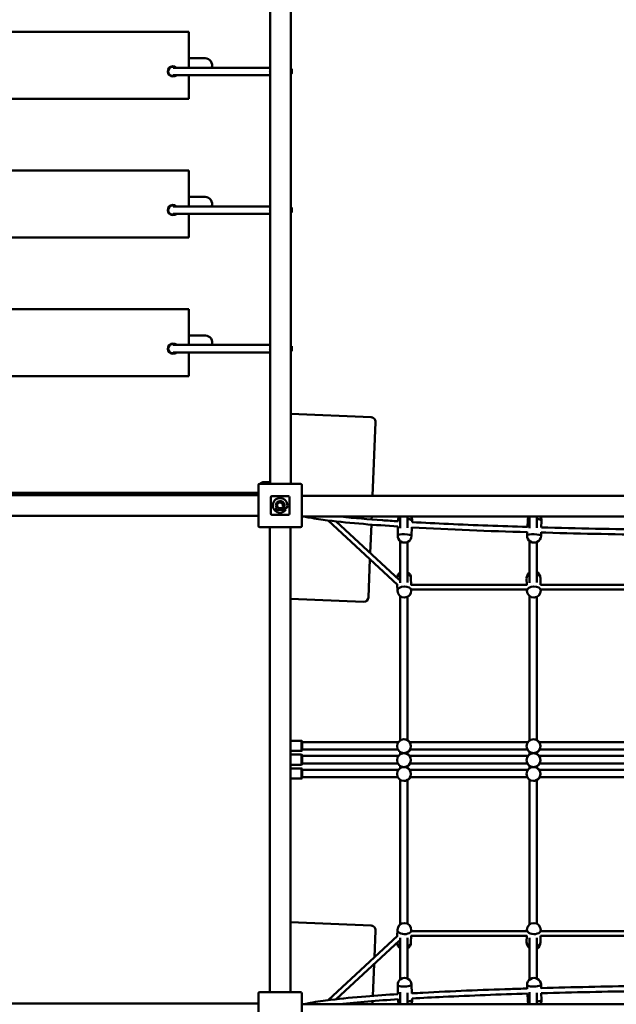
# Model space of a CAD drawing. Units: millimetres. Extents: x -7921 to 13111, y -9437 to 9218.
# Drawn here: x 507 to 1797, y -1683 to 448 of the extents above; entities that cross this region are included whole.
import ezdxf

# ---------------------------------------------------------------- set-up
doc = ezdxf.new("R2010")
doc.units = ezdxf.units.MM
doc.layers.add('DIM', color=150, linetype='Continuous', lineweight=50)
doc.layers.add('Visible (ISO)', color=7, linetype='Continuous', lineweight=50)
doc.dimstyles.new('PG_Play', dxfattribs={"dimtxt": 500, "dimasz": 1.8, "dimexe": 0.18, "dimexo": 0.0625, "dimgap": 0.09, "dimtad": 0, "dimtih": 1, "dimtoh": 1, "dimdec": 0, "dimrnd": 100, "dimzin": 0, "dimdsep": 46, "dimtxsty": 'Standard', "dimcen": 0.09, "dimclrd": 5, "dimadec": 0, "dimazin": 0, "dimtfac": 1, "dimtdec": 0, "dimtofl": 0, "dimtmove": 1, "dimatfit": 3, "dimfxl": 1, "dimtolj": 1, "dimtzin": 0, "dimarcsym": 0})

# ---------------------------------------------------------------- blocks, each defined once
blk = doc.blocks.new('*D14')
at = {"layer": 'Defpoints', "color": 0, "transparency": 16777216}
for p in [(6470.2, -1674.4), (-2556.6, -1987.3), (6470.2, -8440.9)]:
    blk.add_point(p, dxfattribs=at)
at = {"layer": 'DIM', "color": 0, "lineweight": -2, "transparency": 16777216}
for p, q in [((6470.2, -1674.5), (6470.2, -8441.1)), ((-2556.6, -1987.4), (-2556.6, -8441.1))]:
    blk.add_line(p, q, dxfattribs=at)
at = {"layer": 'DIM', "color": 5, "lineweight": -2, "transparency": 16777216}
for p, q in [((-2554.8, -8440.9), (-1501.6, -8440.9)), ((6468.4, -8440.9), (5415.2, -8440.9))]:
    blk.add_line(p, q, dxfattribs=at)
at = {"layer": 'DIM', "color": 5, "transparency": 16777216}
for points in [[(-2554.8, -8440.6), (-2554.8, -8441.2), (-2556.6, -8440.9)], [(6468.4, -8440.6), (6468.4, -8441.2), (6470.2, -8440.9)]]:
    blk.add_solid(points, dxfattribs=at)
at = {"layer": 'DIM', "color": 0, "transparency": 16777216, "char_height": 500, "attachment_point": 5}
for s, insert in [('\\A1;9000', (1956.8, -8190.8)), ('\\A1;[(29\'-7 11/16"in)]', (1956.8, -8691))]:
    blk.add_mtext(s, dxfattribs=dict(at, insert=insert))
blk = doc.blocks.new('*D15')
at = {"layer": 'Defpoints', "color": 0, "transparency": 16777216}
for p in [(-1295.9, 3409.4), (10509.7, 3409.4), (1711.7, -3112.4)]:
    blk.add_point(p, dxfattribs=at)
at = {"layer": 'DIM', "color": 0, "lineweight": -2, "transparency": 16777216}
for p, q in [((-1295.8, 3409.4), (10509.9, 3409.4)), ((1711.7, -3112.4), (10509.9, -3112.4))]:
    blk.add_line(p, q, dxfattribs=at)
at = {"layer": 'DIM', "color": 5, "lineweight": -2, "transparency": 16777216}
for p, q in [((10509.7, 3407.6), (10509.7, 648.7)), ((10509.7, -3110.6), (10509.7, -351.7))]:
    blk.add_line(p, q, dxfattribs=at)
at = {"layer": 'DIM', "color": 5, "transparency": 16777216}
for points in [[(10509.4, 3407.6), (10510, 3407.6), (10509.7, 3409.4)], [(10509.4, -3110.6), (10510, -3110.6), (10509.7, -3112.4)]]:
    blk.add_solid(points, dxfattribs=at)
at = {"layer": 'DIM', "color": 0, "transparency": 16777216, "char_height": 500, "attachment_point": 5}
for s, insert in [('\\A1;6500', (10509.7, 398.6)), ('\\A1;[(21\'-4 15/16"in)]', (10509.7, -101.6))]:
    blk.add_mtext(s, dxfattribs=dict(at, insert=insert))
blk = doc.blocks.new('*D16')
at = {"layer": 'Defpoints', "color": 0, "transparency": 16777216}
for p in [(-1417.2, 7639.2), (-1417.2, 3409.4), (5024, -1175.7)]:
    blk.add_point(p, dxfattribs=at)
at = {"layer": 'DIM', "color": 5, "lineweight": -2, "transparency": 16777216}
for p, q in [((1803.4, 7639.2), (1803.4, 8639.7)), ((1803.4, 8639.7), (1803.6, 8639.7)), ((5022.2, 7639.2), (-1415.4, 7639.2))]:
    blk.add_line(p, q, dxfattribs=at)
at = {"layer": 'DIM', "color": 0, "lineweight": -2, "transparency": 16777216}
for p, q in [((-1417.2, 3409.5), (-1417.2, 7639.4)), ((5024, -1175.7), (5024, 7639.4))]:
    blk.add_line(p, q, dxfattribs=at)
at = {"layer": 'DIM', "color": 5, "transparency": 16777216}
for points in [[(-1415.4, 7639.5), (-1415.4, 7638.9), (-1417.2, 7639.2)], [(5022.2, 7639.5), (5022.2, 7638.9), (5024, 7639.2)]]:
    blk.add_solid(points, dxfattribs=at)
at = {"layer": 'DIM', "color": 0, "transparency": 16777216, "char_height": 500, "attachment_point": 5}
for s, insert in [('\\A1;6400', (2637, 8889.7)), ('\\A1;[(21\'-1 13/16"in)]', (5178.7, 8389.6))]:
    blk.add_mtext(s, dxfattribs=dict(at, insert=insert))

msp = doc.modelspace()

# ---------------------------------------------------------------- linework, layer by layer
at = {"layer": 'Visible (ISO)'}
for p, q in [((1048.4, 1549.6), (1048.4, -556.4)), ((1093.4, -556.4), (1093.4, 1549.6)), ((873, 421.6), (173, 421.6)), ((873, 421.6), (873, 416.6)), ((873, 343.8), (873, 416.6)), ((873, 364.1), (907.9, 364.1)), ((1048.4, 343.8), (838.7, 343.8)), ((1093.4, 340.2), (1094.2, 341)), ((1094.2, 341), (1095.2, 341)), ((1048.4, 327.8), (838.7, 327.8)), ((873, 281.6), (873, 327.8)), ((1047.3, 336.1), (1048.4, 337.2)), ((1047.3, 336.1), (1048.4, 334.9)), ((1093.4, 331.9), (1094.2, 331)), ((1094.2, 331), (1095.2, 331)), ((873, 281.6), (873, 276.6)), ((173, 276.6), (873, 276.6)), ((873, 121.6), (173, 121.6)), ((873, 121.6), (873, 116.6)), ((873, 43.8), (873, 116.6)), ((873, 64.1), (907.9, 64.1)), ((1048.4, 43.8), (838.7, 43.8)), ((1048.4, 27.8), (838.7, 27.8)), ((873, -18.4), (873, 27.8)), ((1047.3, 36.1), (1048.4, 37.2)), ((1047.3, 36.1), (1048.4, 34.9)), ((1093.4, 40.2), (1094.2, 41)), ((1093.4, 31.9), (1094.2, 31)), ((1094.2, 41), (1095.2, 41)), ((1094.2, 31), (1095.2, 31)), ((873, -18.4), (873, -23.4)), ((173, -23.4), (873, -23.4)), ((873, -178.4), (173, -178.4)), ((873, -178.4), (873, -183.4)), ((873, -256.2), (873, -183.4)), ((873, -235.9), (908.4, -235.9)), ((1048.4, -256.2), (838.7, -256.2)), ((1048.4, -272.2), (838.7, -272.2)), ((873, -318.4), (873, -272.2)), ((1047.3, -263.9), (1048.4, -262.8)), ((1047.3, -263.9), (1048.4, -265.1)), ((1093.4, -259.8), (1094.2, -259)), ((1093.4, -268.1), (1094.2, -269)), ((1094.2, -259), (1095.2, -259)), ((1094.2, -269), (1095.2, -269)), ((873, -318.4), (873, -323.4)), ((173, -323.4), (873, -323.4)), ((1266.9, -412.6), (1093.4, -405.5)), ((1269.9, -582.4), (1276.4, -423)), ((1032.9, -553.4), (1045.4, -553.4)), ((1023.1, -559.4), (1023.1, -647.4)), ((1114.1, -556.4), (1026.1, -556.4)), ((1117.1, -647.4), (1117.1, -559.4)), ((1023.1, -580.9), (17.1, -580.9)), ((23.9, -575.9), (1022.9, -575.9)), ((880.1, -577.9), (880.1, -575.9)), ((880.1, -577.9), (880.1, -579.9)), ((1050.1, -585.4), (1050.1, -621.4)), ((1050.1, -621.4), (1050.1, -585.4)), ((1088.1, -583.4), (1052.1, -583.4)), ((1052.1, -583.4), (1088.1, -583.4)), ((1090.1, -621.4), (1090.1, -585.4)), ((1090.1, -585.4), (1090.1, -621.4)), ((3217.6, -582.4), (1117.1, -582.4)), ((1061.7, -609.6), (1063, -609.6)), ((1061.7, -612.8), (1061.7, -609.6)), ((1082.7, -612.8), (1061.7, -612.8)), ((1070.1, -609.6), (1084.5, -609.6)), ((1078.1, -608.3), (1075.8, -605.9)), ((1084.5, -609.6), (1084.5, -609.6)), ((1023.1, -625.9), (17.1, -625.9)), ((1052.1, -623.4), (1088.1, -623.4)), ((1088.1, -623.4), (1052.1, -623.4)), ((1117.1, -627.4), (3217.6, -627.4)), ((1324.2, -775.3), (1173.7, -635.8)), ((1327.9, -764.6), (1191.3, -637.9)), ((1267.8, -633.7), (1268.1, -627.4)), ((1325.5, -635.3), (1325.4, -637.7)), ((1329.6, -652.9), (1329.6, -627.4)), ((1345.6, -627.4), (1345.6, -652)), ((1355.5, -636.4), (1355.4, -639.5)), ((1605.5, -635.3), (1605, -650.2)), ((1609.6, -652.9), (1609.6, -627.4)), ((1625.6, -627.4), (1625.6, -652)), ((1635.5, -636.4), (1634.9, -651.1)), ((1026.1, -650.4), (1114.1, -650.4)), ((1047.6, -1656.4), (1047.6, -650.4)), ((1092.6, -1656.4), (1092.6, -650.4)), ((1264.9, -706.1), (1267.4, -644.9)), ((1325, -648.8), (1324.3, -668.4)), ((1355, -650.6), (1354.3, -669.5)), ((1604.6, -660.3), (1604.3, -668.4)), ((1329.6, -770.6), (1329.6, -680.4)), ((1609.6, -771), (1609.6, -680.4)), ((1634.6, -661.2), (1634.3, -669.5)), ((1345.6, -682.5), (1345.6, -770.4)), ((1625.6, -682.5), (1625.6, -770.4)), ((1260.9, -802.6), (1264.3, -719.8)), ((1353.1, -760.5), (1353.5, -775)), ((1603.1, -761.2), (1603.5, -775)), ((1633.1, -760.5), (1633.5, -775)), ((1323.5, -774.6), (1323.8, -788.2)), ((1604.2, -775), (1352.9, -775)), ((1353.7, -785.2), (1353.8, -787.5)), ((1603.7, -785.4), (1353.7, -785.4)), ((1603.7, -785.3), (1603.8, -788.2)), ((1884.2, -775), (1632.9, -775)), ((1633.7, -785.2), (1633.8, -787.5)), ((1883.7, -785.4), (1633.7, -785.4)), ((1092.6, -805.8), (1250.5, -812.2)), ((1329.6, -1112), (1329.6, -799.7)), ((1345.6, -801.2), (1345.6, -1111.5)), ((1609.6, -1112), (1609.6, -799.7)), ((1625.6, -801.2), (1625.6, -1111.5)), ((1116.6, -1112.6), (1092.6, -1112.6)), ((1116.6, -1112.6), (1116.6, -1134.6)), ((1117.6, -1113.6), (1116.6, -1112.6)), ((1117.6, -1133.6), (1117.6, -1113.6)), ((1325.8, -1115.6), (1117.6, -1115.6)), ((1337.9, -1109.5), (1338, -1109.5)), ((1605.8, -1115.6), (1350.3, -1115.6)), ((1617.9, -1109.5), (1618, -1109.5)), ((1885.8, -1115.6), (1630.3, -1115.6)), ((1116.6, -1134.6), (1092.6, -1134.6)), ((1116.6, -1142.6), (1092.6, -1142.6)), ((1117.6, -1133.6), (1116.6, -1134.6)), ((1116.6, -1142.6), (1116.6, -1164.6)), ((1117.6, -1143.6), (1116.6, -1142.6)), ((1324.7, -1131.6), (1117.6, -1131.6)), ((1117.6, -1163.6), (1117.6, -1143.6)), ((1325.8, -1145.6), (1117.6, -1145.6)), ((1329.6, -1142), (1329.6, -1137.1)), ((1337.9, -1139.5), (1338.1, -1139.5)), ((1337.9, -1139.5), (1338.1, -1139.5)), ((1345.6, -1137.6), (1345.6, -1141.5)), ((1605.8, -1145.6), (1350.3, -1145.6)), ((1604.7, -1131.6), (1351.4, -1131.6)), ((1609.6, -1142), (1609.6, -1137.1)), ((1617.9, -1139.5), (1618.1, -1139.5)), ((1617.9, -1139.5), (1618.1, -1139.5)), ((1625.6, -1137.6), (1625.6, -1141.5)), ((1885.8, -1145.6), (1630.3, -1145.6)), ((1884.7, -1131.6), (1631.4, -1131.6)), ((1116.6, -1164.6), (1092.6, -1164.6)), ((1117.6, -1163.6), (1116.6, -1164.6)), ((1324.7, -1161.6), (1117.6, -1161.6)), ((1329.6, -1172), (1329.6, -1167.1)), ((1337.9, -1169.5), (1338.1, -1169.5)), ((1337.9, -1169.5), (1338.1, -1169.5)), ((1345.6, -1167.6), (1345.6, -1171.5)), ((1604.7, -1161.6), (1351.4, -1161.6)), ((1609.6, -1172), (1609.6, -1167.1)), ((1617.9, -1169.5), (1618.1, -1169.5)), ((1617.9, -1169.5), (1618.1, -1169.5)), ((1625.6, -1167.6), (1625.6, -1171.5)), ((1884.7, -1161.6), (1631.4, -1161.6)), ((1116.6, -1172.6), (1092.6, -1172.6)), ((1116.6, -1172.6), (1116.6, -1194.6)), ((1117.6, -1173.6), (1116.6, -1172.6)), ((1117.6, -1193.6), (1117.6, -1173.6)), ((1325.8, -1175.6), (1117.6, -1175.6)), ((1324.7, -1191.6), (1117.6, -1191.6)), ((1605.8, -1175.6), (1350.3, -1175.6)), ((1604.7, -1191.6), (1351.4, -1191.6)), ((1885.8, -1175.6), (1630.3, -1175.6)), ((1884.7, -1191.6), (1631.4, -1191.6)), ((1116.6, -1194.6), (1092.6, -1194.6)), ((1117.6, -1193.6), (1116.6, -1194.6)), ((1329.6, -1510.1), (1329.6, -1197.1)), ((1337.9, -1199.5), (1338, -1199.5)), ((1345.6, -1197.6), (1345.6, -1508.6)), ((1609.6, -1510.1), (1609.6, -1197.1)), ((1617.9, -1199.5), (1618, -1199.5)), ((1625.6, -1197.6), (1625.6, -1508.6)), ((1266.9, -1512.6), (1092.6, -1505.4)), ((1274.1, -1581), (1276.4, -1523)), ((1323.8, -1521.6), (1323.5, -1535.2)), ((1353.8, -1522.3), (1353.7, -1524.7)), ((1603.7, -1524.4), (1353.7, -1524.4)), ((1603.8, -1521.6), (1603.7, -1524.6)), ((1633.8, -1522.3), (1633.7, -1524.7)), ((1883.7, -1524.4), (1633.7, -1524.4)), ((1324.2, -1534.6), (1173.7, -1674)), ((1327.9, -1545.3), (1191.3, -1671.9)), ((1329.6, -1629.4), (1329.6, -1539.3)), ((1345.6, -1539.3), (1345.6, -1627.3)), ((1604.2, -1534.8), (1352.9, -1534.8)), ((1353.5, -1534.8), (1353.1, -1549.4)), ((1603.5, -1534.8), (1603.1, -1548.7)), ((1609.6, -1629.4), (1609.6, -1538.9)), ((1625.6, -1539.3), (1625.6, -1627.3)), ((1884.2, -1534.8), (1632.9, -1534.8)), ((1633.5, -1534.8), (1633.1, -1549.4)), ((1270.7, -1664.7), (1273.5, -1595.8)), ((1354.3, -1640.3), (1355, -1659.2)), ((1634.3, -1640.3), (1634.6, -1648.7)), ((1023.1, -1659.4), (1023.1, -1747.4)), ((1114.1, -1656.4), (1026.1, -1656.4)), ((1117.1, -1747.4), (1117.1, -1659.4)), ((1324.3, -1641.4), (1325, -1661)), ((1329.6, -1682.4), (1329.6, -1656.9)), ((1345.6, -1657.8), (1345.6, -1682.4)), ((1604.3, -1641.4), (1604.6, -1649.5)), ((1605, -1659.6), (1605.5, -1674.5)), ((1609.6, -1682.4), (1609.6, -1656.9)), ((1625.6, -1657.8), (1625.6, -1682.4)), ((1634.9, -1658.7), (1635.5, -1673.5)), ((17.1, -1680.9), (1023.1, -1680.9)), ((3217.6, -1682.4), (1117.1, -1682.4)), ((1269.9, -1682.4), (1270.2, -1676)), ((1325.4, -1672.1), (1325.5, -1674.5)), ((1355.4, -1670.3), (1355.5, -1673.5))]:
    msp.add_line(p, q, dxfattribs=at)
for centre, radius, start, end in [((907.9, 349.1), 15, 339.5127, 90), ((838.3, 335.8), 11, 46.6582, 313.3418), ((838.3, 335.8), 10, 53.1301, 306.8699), ((907.9, 49.1), 15, 339.5127, 90), ((838.3, 35.8), 11, 46.6582, 313.3418), ((838.3, 35.8), 10, 53.1301, 306.8699), ((838.3, -264.2), 11, 46.6582, 313.3418), ((838.3, -264.2), 10, 53.1301, 306.8699), ((908.4, -250.9), 15, 339.5127, 90), ((1266.5, -422.5), 10, 357.662, 87.662), ((1032.9, -560.4), 7, 90, 145.1501), ((1045.4, -550.4), 3, 270, 0), ((1026.1, -559.4), 3, 90, 180), ((1114.1, -559.4), 3, 0, 90), ((877.1, -579.9), 3, 340.5288, 0), ((1022.9, -572.9), 3, 270, 274.7802), ((1052.1, -585.4), 2, 90, 180), ((1052.1, -585.4), 2, 90, 180), ((1070, -603.3), 15.8, 336.4861, 323.2817), ((1070.1, -603.3), 9.45, 328.6328, 221.8122), ((1088.1, -585.4), 2, 0, 90), ((1088.1, -585.4), 2, 0, 90), ((1070, -603.3), 6.33, 335.5269, 270.2869), ((1052.1, -621.4), 2, 180, 270), ((1052.1, -621.4), 2, 180, 270), ((1088.1, -621.4), 2, 270, 0), ((1088.1, -621.4), 2, 270, 0), ((1340.5, -635.8), 15, 145.8436, 177.9474), ((1340.5, -635.8), 15, 357.9474, 34.1564), ((1620.5, -635.8), 15, 145.8436, 177.9474), ((1620.5, -635.8), 15, 357.9474, 34.1564), ((1026.1, -647.4), 3, 180, 270), ((1114.1, -647.4), 3, 270, 0), ((1339.3, -668.9), 15, 177.9474, 357.9474), ((1619.3, -668.9), 15, 177.9474, 357.9474), ((1338.1, -760.8), 15, 124.5456, 177.412), ((1338.1, -760.8), 15, 1.3274, 60.0261), ((1618.1, -760.8), 15, 124.5456, 181.3274), ((1618.1, -760.8), 15, 1.3274, 60.0261), ((1338.8, -787.8), 15, 181.3274, 1.3274), ((1618.8, -787.8), 15, 181.3274, 1.3274), ((1251, -802.2), 10, 267.662, 357.662), ((1337.9, -1124.5), 15, 90, 270), ((1617.9, -1124.5), 15, 90, 270), ((1618.5, -1124.5), 15, 36.3966, 61.5547), ((1337.9, -1154.5), 15, 90, 270), ((1338.5, -1154.5), 15, 36.3966, 61.5547), ((1617.9, -1154.5), 15, 90, 270), ((1618.5, -1124.5), 15, 298.4453, 331.7516), ((1337.9, -1184.5), 15, 90, 270), ((1338.5, -1154.5), 15, 298.4453, 331.7516), ((1617.9, -1184.5), 15, 90, 270), ((1618.5, -1184.5), 15, 36.3966, 61.5547), ((1618.5, -1184.5), 15, 298.4453, 331.7516), ((1266.5, -1522.5), 10, 357.662, 87.662), ((1338.8, -1522), 15, 358.6726, 178.6726), ((1618.8, -1522), 15, 358.6726, 178.6726), ((1338.1, -1549), 15, 182.588, 235.4544), ((1338.1, -1549), 15, 299.9739, 358.6726), ((1618.1, -1549), 15, 178.6726, 235.4544), ((1618.1, -1549), 15, 299.9739, 358.6726), ((1339.3, -1640.9), 15, 2.0526, 182.0526), ((1619.3, -1640.9), 15, 2.0526, 182.0526), ((1026.1, -1659.4), 3, 90, 180), ((1114.1, -1659.4), 3, 0, 90), ((1340.5, -1674), 15, 182.0526, 214.1564), ((1340.5, -1674), 15, 325.8436, 2.0526), ((1620.5, -1674), 15, 182.0526, 214.1564), ((1620.5, -1674), 15, 325.8436, 2.0526)]:
    msp.add_arc(centre, radius, start, end, dxfattribs=at)
for centre, major_axis, ratio, start_param, end_param in [((1094.2, 336), (0, -5), 0.023984, 3.141593, 6.283185), ((1094.2, 36), (0, -5), 0.023984, 3.141593, 6.283185), ((1094.2, -264), (0, -5), 0.023984, 3.141593, 6.283185), ((1340.5, -635.8), (-15, 0.5), 0.224814, 5.528911, 6.283185), ((1340.5, -635.8), (-15, 0.5), 0.224814, 5.528911, 6.283185), ((1340.5, -635.8), (15, -0.5), 0.224814, 0, 1.227585), ((1340.5, -635.8), (15, -0.5), 0.224814, 0, 1.227585), ((1620.5, -635.8), (-15, 0.5), 0.224814, 5.528911, 6.283185), ((1620.5, -635.8), (-15, 0.5), 0.224814, 5.528911, 6.283185), ((1620.5, -635.8), (15, -0.5), 0.224814, 0, 1.227585), ((1620.5, -635.8), (15, -0.5), 0.224814, 0, 1.227585), ((1339.3, -668.9), (-15, 0.5), 0.224814, 3.141593, 6.283185), ((1339.3, -668.9), (-15, 0.5), 0.224814, 3.141593, 6.283185), ((1619.3, -668.9), (-15, 0.5), 0.224814, 3.141593, 6.283185), ((1619.3, -668.9), (-15, 0.5), 0.224814, 3.141593, 6.283185), ((1338.1, -760.8), (-15, -0.3), 0.606647, 5.301384, 6.175893), ((1338.1, -760.8), (-15, -0.3), 0.606647, 5.301384, 6.175893), ((1338.1, -760.8), (15, 0.3), 0.606647, 0, 1.0335), ((1338.1, -760.8), (15, 0.3), 0.606647, 0, 1.0335), ((1618.1, -760.8), (-15, -0.3), 0.606647, 5.301384, 6.283185), ((1618.1, -760.8), (-15, -0.3), 0.606647, 5.301384, 6.283185), ((1618.1, -760.8), (15, 0.3), 0.606647, 0, 1.0335), ((1618.1, -760.8), (15, 0.3), 0.606647, 0, 1.0335), ((1338.8, -787.8), (-15, -0.3), 0.606647, 3.141593, 6.283185), ((1338.8, -787.8), (-15, -0.3), 0.606647, 3.141593, 6.283185), ((1618.8, -787.8), (-15, -0.3), 0.606647, 3.141593, 6.283185), ((1618.8, -787.8), (-15, -0.3), 0.606647, 3.141593, 6.283185), ((1337.9, -1124.5), (0, -15), 0.999848, 0, 3.141593), ((1337.9, -1124.5), (0, 15), 0.999848, 3.141593, 6.283185), ((1338.5, -1124.5), (0, 15), 0.999848, 5.347629, 5.786638), ((1617.9, -1124.5), (0, -15), 0.999848, 0, 3.141593), ((1617.9, -1124.5), (0, 15), 0.999848, 3.141593, 6.283185), ((1618.5, -1124.5), (0, 15), 0.999848, 5.347629, 5.786638), ((1618.5, -1124.5), (0, 15), 0.999848, 5.347629, 5.786638), ((1337.9, -1154.5), (0, -15), 0.999848, 0, 3.141593), ((1337.9, -1154.5), (0, 15), 0.999848, 3.141593, 6.283185), ((1338.5, -1124.5), (0, 15), 0.999848, 3.63814, 4.219361), ((1338.5, -1154.5), (0, 15), 0.999848, 5.347629, 5.786638), ((1338.5, -1154.5), (0, 15), 0.999848, 5.347629, 5.786638), ((1617.9, -1154.5), (0, -15), 0.999848, 0, 3.141593), ((1617.9, -1154.5), (0, 15), 0.999848, 3.141593, 6.283185), ((1618.5, -1124.5), (0, 15), 0.999848, 3.63814, 4.219361), ((1618.5, -1124.5), (0, 15), 0.999848, 3.63814, 4.219361), ((1618.5, -1154.5), (0, 15), 0.999848, 5.347629, 5.786638), ((1337.9, -1184.5), (0, -15), 0.999848, 0, 3.141593), ((1337.9, -1184.5), (0, 15), 0.999848, 3.141593, 6.283185), ((1338.5, -1154.5), (0, 15), 0.999848, 3.63814, 4.219361), ((1338.5, -1154.5), (0, 15), 0.999848, 3.63814, 4.219361), ((1338.5, -1184.5), (0, 15), 0.999848, 5.347629, 5.786638), ((1617.9, -1184.5), (0, -15), 0.999848, 0, 3.141593), ((1617.9, -1184.5), (0, 15), 0.999848, 3.141593, 6.283185), ((1618.5, -1154.5), (0, 15), 0.999848, 3.63814, 4.219361), ((1618.5, -1184.5), (0, 15), 0.999848, 5.347629, 5.786638), ((1618.5, -1184.5), (0, 15), 0.999848, 5.347629, 5.786638), ((1338.5, -1184.5), (0, 15), 0.999848, 3.63814, 4.219361), ((1618.5, -1184.5), (0, 15), 0.999848, 3.63814, 4.219361), ((1618.5, -1184.5), (0, 15), 0.999848, 3.63814, 4.219361), ((1338.8, -1522), (-15, 0.3), 0.606647, 0, 3.141593), ((1338.8, -1522), (-15, 0.3), 0.606647, 0, 3.141593), ((1618.8, -1522), (-15, 0.3), 0.606647, 0, 3.141593), ((1618.8, -1522), (-15, 0.3), 0.606647, 0, 3.141593), ((1338.1, -1549), (-15, 0.3), 0.606647, 0.107292, 0.981802), ((1338.1, -1549), (-15, 0.3), 0.606647, 0.107292, 0.981802), ((1338.1, -1549), (15, -0.3), 0.606647, 5.249686, 6.283185), ((1338.1, -1549), (15, -0.3), 0.606647, 5.249686, 6.283185), ((1618.1, -1549), (-15, 0.3), 0.606647, 0, 0.981802), ((1618.1, -1549), (-15, 0.3), 0.606647, 0, 0.981802), ((1618.1, -1549), (15, -0.3), 0.606647, 5.249686, 6.283185), ((1618.1, -1549), (15, -0.3), 0.606647, 5.249686, 6.283185), ((1339.3, -1640.9), (-15, -0.5), 0.224814, 0, 3.141593), ((1339.3, -1640.9), (-15, -0.5), 0.224814, 0, 3.141593), ((1619.3, -1640.9), (-15, -0.5), 0.224814, 0, 3.141593), ((1619.3, -1640.9), (-15, -0.5), 0.224814, 0, 3.141593), ((1340.5, -1674), (-15, -0.5), 0.224814, 0, 0.754274), ((1340.5, -1674), (-15, -0.5), 0.224814, 0, 0.754274), ((1340.5, -1674), (15, 0.5), 0.224814, 5.0556, 6.283185), ((1340.5, -1674), (15, 0.5), 0.224814, 5.0556, 6.283185), ((1620.5, -1674), (-15, -0.5), 0.224814, 0, 0.754274), ((1620.5, -1674), (-15, -0.5), 0.224814, 0, 0.754274), ((1620.5, -1674), (15, 0.5), 0.224814, 5.0556, 6.283185), ((1620.5, -1674), (15, 0.5), 0.224814, 5.0556, 6.283185)]:
    msp.add_ellipse(centre, major_axis=major_axis, ratio=ratio, start_param=start_param, end_param=end_param, dxfattribs=at)
for centre in [(1095.2, 336), (1095.2, 36), (1095.2, -264)]:
    msp.add_ellipse(centre, major_axis=(0, 5), ratio=0.023984, dxfattribs=at)
for points, knots in [([(1325, -649), (1300.1, -647.4), (1275.2, -645.6), (1224.4, -641.4), (1198.5, -638.9), (1159.7, -634), (1146.7, -632.1), (1130, -629), (1126.2, -628.2), (1122.5, -627.4)], [192.756002, 192.756002, 192.756002, 192.756002, 200.248409, 200.248409, 208.038434, 208.038434, 211.984416, 211.984416, 213.133793, 213.133793, 213.133793, 213.133793]), ([(1198.7, -627.4), (1199.7, -627.5), (1200.7, -627.6), (1231.4, -630.9), (1261.3, -633.3), (1302.6, -636.2), (1314, -637), (1325.4, -637.7)], [10.551523, 10.551523, 10.551523, 10.551523, 10.847903, 10.847903, 19.827496, 19.827496, 23.265325, 23.265325, 23.265325, 23.265325]), ([(1355.3, -639.5), (1381.6, -641), (1407.8, -642.3), (1491, -646.2), (1548, -648.2), (1605, -650)], [26.26124, 26.26124, 26.26124, 26.26124, 34.145702, 34.145702, 51.245736, 51.245736, 51.245736, 51.245736]), ([(1635, -650.8), (1639.7, -651), (1644.5, -651.1), (1727.7, -653.4), (1806.2, -654.9), (1884.7, -656)], [54.245762, 54.245762, 54.245762, 54.245762, 55.676815, 55.676815, 79.230558, 79.230558, 79.230558, 79.230558]), ([(1884.3, -667.2), (1804.5, -666.1), (1724.7, -664.5), (1641.5, -662.2), (1638, -662.1), (1634.5, -662)], [136.792227, 136.792227, 136.792227, 136.792227, 160.740925, 160.740925, 161.776824, 161.776824, 161.776824, 161.776824]), ([(1122.5, -1682.4), (1126.8, -1681.4), (1131.2, -1680.6), (1150.1, -1677.1), (1164.7, -1675.1), (1204.6, -1670.3), (1230, -1667.9), (1278.6, -1664), (1301.8, -1662.4), (1325, -1660.9)], [4.580288, 4.580288, 4.580288, 4.580288, 5.920435, 5.920435, 10.331574, 10.331574, 17.986084, 17.986084, 24.96132, 24.96132, 24.96132, 24.96132]), ([(1355, -1659.1), (1362.9, -1658.7), (1370.9, -1658.2), (1441.9, -1654.4), (1505.1, -1651.9), (1580.3, -1649.4), (1592.4, -1649), (1604.6, -1648.7)], [27.962042, 27.962042, 27.962042, 27.962042, 30.351178, 30.351178, 49.307716, 49.307716, 52.944901, 52.944901, 52.944901, 52.944901]), ([(1605, -1659.8), (1544.2, -1661.6), (1483.4, -1663.9), (1400.2, -1667.9), (1377.8, -1669), (1355.3, -1670.3)], [162.670903, 162.670903, 162.670903, 162.670903, 180.913964, 180.913964, 187.655115, 187.655115, 187.655115, 187.655115]), ([(1634.5, -1647.8), (1703.2, -1645.8), (1771.9, -1644.4), (1855.2, -1643), (1869.8, -1642.8), (1884.3, -1642.6)], [55.944944, 55.944944, 55.944944, 55.944944, 76.556364, 76.556364, 80.929728, 80.929728, 80.929728, 80.929728]), ([(1884.7, -1653.8), (1871.3, -1654), (1857.8, -1654.2), (1774.5, -1655.5), (1704.7, -1657), (1634.9, -1658.9)], [134.687016, 134.687016, 134.687016, 134.687016, 138.734591, 138.734591, 159.671014, 159.671014, 159.671014, 159.671014]), ([(1325.4, -1672.1), (1303.4, -1673.5), (1281.5, -1675), (1239.2, -1678.4), (1218.9, -1680.2), (1198.6, -1682.4)], [190.650939, 190.650939, 190.650939, 190.650939, 197.26189, 197.26189, 203.373387, 203.373387, 203.373387, 203.373387])]:
    msp.add_open_spline(points, degree=3, knots=knots, dxfattribs=at)
msp.add_open_spline([(1604.6, -661.2), (1521.3, -658.8), (1438.1, -655.8), (1354.9, -650.9)], degree=3, dxfattribs=at)

# ---------------------------------------------------------------- dimensions: what is measured, and where the dimension line sits
at = {"layer": 'DIM'}
for base, p1, p2, picture, middle in [((-1417.2, 7639.2), (5024, -1175.7), (-1417.2, 3409.4), '*D16', (1803.7, 8639.7)), ((6470.2, -8440.9), (-2556.6, -1987.3), (6470.2, -1674.4), '*D14', (1956.8, -8440.9))]:
    dim = msp.add_linear_dim(base=base, p1=p1, p2=p2, dimstyle='PG_Play', override={"dimpost": '\\X'}, dxfattribs=at)
    dim.commit()
    dim.dimension.update_dxf_attribs({"geometry": picture, "text_midpoint": middle})
dim = msp.add_linear_dim(base=(10509.7, 3409.4), p1=(1711.7, -3112.4), p2=(-1295.9, 3409.4), angle=90, dimstyle='PG_Play', override={"dimpost": '\\X'}, dxfattribs=at)
dim.commit()
dim.dimension.update_dxf_attribs({"geometry": '*D15', "text_midpoint": (10509.7, 148.5)})

doc.saveas('drawing.dxf')
